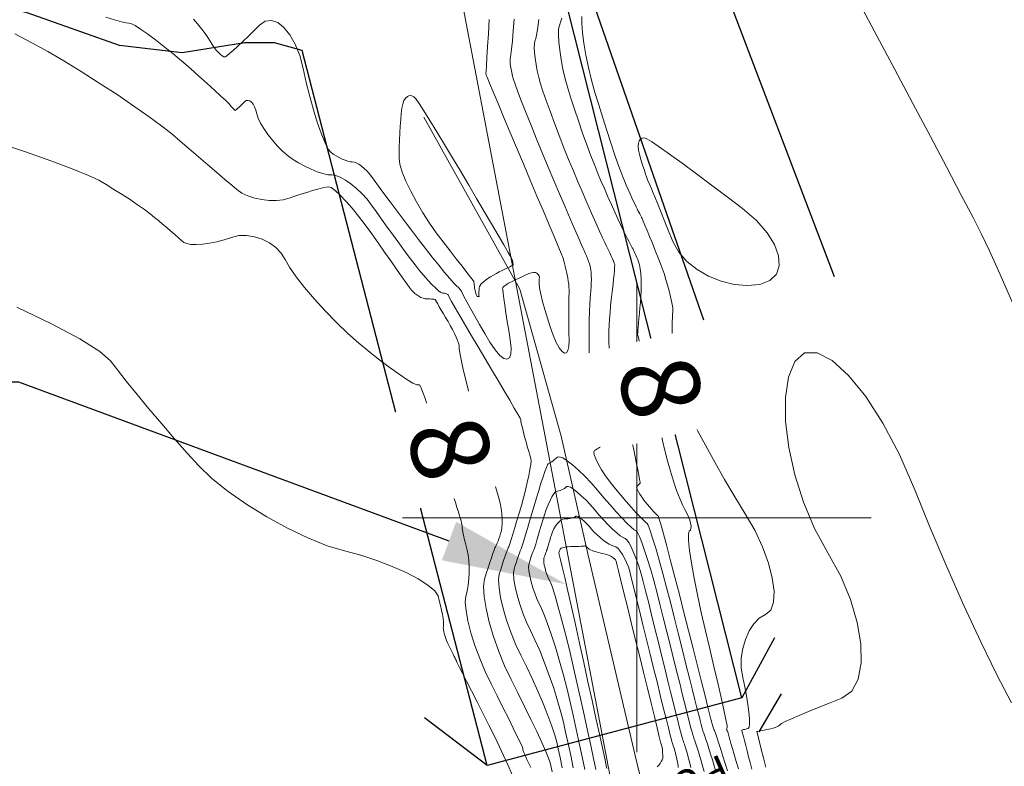
# Model space of a CAD drawing. Units: millimetres. Extents: x 605200 to 617090, y 2087246 to 2101250.
# Drawn here: x 610930 to 610962, y 2096142 to 2096166 of the extents above; entities that cross this region are included whole.
import ezdxf
from ezdxf import colors
from ezdxf.entities.mleader import LeaderData, LeaderLine
from ezdxf.enums import TextEntityAlignment as Align
from ezdxf.math import Vec2, Vec3

# ---------------------------------------------------------------- set-up
doc = ezdxf.new("R2010")
doc.units = ezdxf.units.MM
doc.set_wipeout_variables(frame=1)
doc.layers.add('COLONIAS', color=1, linetype='Continuous', lineweight=0)
for name, color, linetype in [('CVL_CURV_D', 8, 'Continuous'), ('CVL_CURV_G', 2, 'Continuous'), ('CVL_CURV_TX', 2, 'Continuous'), ('CVL_RETUTM', 8, 'Continuous'), ('ortofoto', 8, 'Continuous'), ('PUENTES', 3, 'Continuous'), ('RIOS', 4, 'Continuous')]:
    doc.layers.add(name, color=color, linetype=linetype)
doc.styles.add('MONOTXT4', font='MONOTXT4.shx')
doc.styles.get("Standard").update_dxf_attribs({"font": 'arial.ttf'})
picture_1 = doc.add_image_def('image1.bil', size_in_pixel=(5945, 7002))

msp = doc.modelspace()

# ---------------------------------------------------------------- linework, layer by layer
at = {"lineweight": 25}
for points, elevation in [([(610952.144, 2096156.323), (610948.493, 2096166.819), (610947.257, 2096177.603), (610946.898, 2096184.451), (610946.605, 2096187.552)], 8.981), ([(610956.324, 2096157.717), (610952.359, 2096168.125), (610950.072, 2096178.775), (610948.652, 2096184.916)], 8.994), ([(610953.908, 2096143.151), (610954.628, 2096144.373)], 9.071), ([(610953.908, 2096143.151), (610954.628, 2096144.373)], 9.071)]:
    msp.add_lwpolyline(points, dxfattribs=dict(at, elevation=elevation))
at = {"color": 1, "lineweight": 0, "elevation": 5.745}
msp.add_lwpolyline([(610957.281, 2096112.163), (610956.125, 2096119.404), (610954.805, 2096122.328), (610953.296, 2096128.166), (610951.145, 2096137.379), (610949.947, 2096142.391), (610948.423, 2096148.853), (610947.579, 2096152.616), (610946.254, 2096157.316), (610943.174, 2096162.826)], dxfattribs=at)
at = {"layer": 'COLONIAS', "color": 1}
msp.add_polyline3d([(610915.267, 2096347.092, 0), (610894.371, 2096245.981, 0), (610915.941, 2096185.988, 0), (610942.23, 2096177.899, 0), (610949.308, 2096140.825, 0), (610955.038, 2096115.548, 0), (610963.464, 2096101.055, 0), (610986.719, 2096082.35, 0), (611007.447, 2096041.4, 0), (611045.869, 2095942.311, 0), (611065.923, 2095893.441, 0), (611051.093, 2095884.678, 0), (610976.439, 2095894.283, 0), (610963.464, 2095894.62, 0), (610944.084, 2095898.159, 0), (610913.751, 2095909.956, 0), (610881.732, 2095925.628, 0), (610868.251, 2095932.031, 0), (610851.23, 2095920.572, 0), (610846.006, 2095922.594, 0), (610804.551, 2095936.581, 0)], dxfattribs=at)
at = {"layer": 'CVL_CURV_D', "linetype": 'Continuous', "lineweight": 0}
for points, elevation in [([(610962.034, 2096156.857), (610961.628, 2096157.787), (610961.286, 2096158.544), (610961.027, 2096159.081), (610960.755, 2096159.606), (610960.377, 2096160.33), (610959.915, 2096161.209), (610959.391, 2096162.201), (610958.829, 2096163.262), (610958.252, 2096164.349), (610957.681, 2096165.42), (610957.141, 2096166.431)], 8.5), ([(610933.005, 2096166.019), (610933.279, 2096165.934), (610933.499, 2096165.872), (610933.655, 2096165.838), (610933.734, 2096165.835), (610933.804, 2096165.82), (610933.934, 2096165.752), (610934.115, 2096165.638), (610934.335, 2096165.484), (610934.587, 2096165.299), (610934.859, 2096165.088), (610935.142, 2096164.86), (610935.425, 2096164.621), (610935.707, 2096164.376), (610935.982, 2096164.133), (610936.244, 2096163.9), (610936.481, 2096163.685), (610936.685, 2096163.496), (610936.847, 2096163.343), (610936.957, 2096163.233), (610937.006, 2096163.176), (610937.138, 2096163.037), (610937.153, 2096163.046), (610937.178, 2096163.066), (610937.212, 2096163.094), (610937.252, 2096163.131), (610937.297, 2096163.173), (610937.345, 2096163.219), (610937.395, 2096163.268), (610937.444, 2096163.318), (610937.495, 2096163.353), (610937.549, 2096163.36), (610937.606, 2096163.341), (610937.661, 2096163.297), (610937.714, 2096163.233), (610937.762, 2096163.149), (610937.802, 2096163.048), (610937.832, 2096162.932), (610937.875, 2096162.795), (610937.953, 2096162.635), (610938.058, 2096162.458), (610938.186, 2096162.272), (610938.331, 2096162.087), (610938.487, 2096161.908), (610938.647, 2096161.744), (610938.808, 2096161.604), (610938.979, 2096161.479), (610939.168, 2096161.359), (610939.367, 2096161.249), (610939.569, 2096161.153), (610939.764, 2096161.073), (610939.945, 2096161.014), (610940.103, 2096160.979), (610940.229, 2096160.972), (610940.353, 2096160.958), (610940.501, 2096160.902), (610940.668, 2096160.81), (610940.845, 2096160.688), (610941.024, 2096160.542), (610941.199, 2096160.376), (610941.362, 2096160.196), (610941.506, 2096160.009), (610941.652, 2096159.801), (610941.822, 2096159.561), (610942.009, 2096159.302), (610942.203, 2096159.033), (610942.397, 2096158.767), (610942.583, 2096158.514), (610942.752, 2096158.287), (610942.897, 2096158.095), (610943.03, 2096157.926), (610943.167, 2096157.762), (610943.303, 2096157.609), (610943.431, 2096157.472), (610943.548, 2096157.357), (610943.648, 2096157.268), (610943.726, 2096157.211), (610943.776, 2096157.191), (610943.811, 2096157.189), (610943.845, 2096157.185), (610943.877, 2096157.178), (610943.906, 2096157.169), (610943.93, 2096157.157), (610943.949, 2096157.145), (610943.961, 2096157.131), (610943.966, 2096157.117), (610943.992, 2096157.06), (610944.066, 2096156.923), (610944.181, 2096156.72), (610944.331, 2096156.46), (610944.507, 2096156.158), (610944.704, 2096155.823), (610944.914, 2096155.469), (610945.131, 2096155.106), (610945.348, 2096154.745), (610945.557, 2096154.393), (610945.752, 2096154.063), (610945.926, 2096153.766), (610946.073, 2096153.513), (610946.186, 2096153.317), (610946.257, 2096153.188), (610946.28, 2096153.139), (610946.281, 2096153.121), (610946.287, 2096153.083), (610946.298, 2096153.027), (610946.314, 2096152.957), (610946.333, 2096152.875), (610946.355, 2096152.786), (610946.378, 2096152.692), (610946.404, 2096152.596), (610946.431, 2096152.496), (610946.46, 2096152.392), (610946.489, 2096152.287), (610946.519, 2096152.184), (610946.546, 2096152.09), (610946.571, 2096152.006), (610946.592, 2096151.939), (610946.607, 2096151.891), (610946.611, 2096151.825), (610946.6, 2096151.708), (610946.574, 2096151.546), (610946.536, 2096151.35), (610946.488, 2096151.128), (610946.432, 2096150.889), (610946.369, 2096150.641), (610946.301, 2096150.394), (610946.23, 2096150.15), (610946.16, 2096149.911), (610946.092, 2096149.686), (610946.03, 2096149.482), (610945.975, 2096149.307), (610945.93, 2096149.17), (610945.898, 2096149.077), (610945.881, 2096149.038), (610945.867, 2096149.011), (610945.843, 2096148.952), (610945.812, 2096148.865), (610945.774, 2096148.757), (610945.731, 2096148.631), (610945.686, 2096148.493), (610945.639, 2096148.348), (610945.593, 2096148.201), (610945.569, 2096148.014), (610945.585, 2096147.757), (610945.636, 2096147.446), (610945.719, 2096147.095), (610945.829, 2096146.721), (610945.963, 2096146.338), (610946.116, 2096145.961), (610946.285, 2096145.606), (610946.463, 2096145.246), (610946.646, 2096144.858), (610946.824, 2096144.456), (610946.993, 2096144.058), (610947.144, 2096143.68), (610947.272, 2096143.338), (610947.37, 2096143.048), (610947.431, 2096142.826), (610947.478, 2096142.608), (610947.538, 2096142.326), (610947.608, 2096141.996)], 7), ([(610935.802, 2096165.958), (610935.936, 2096165.805), (610936.062, 2096165.651), (610936.175, 2096165.503), (610936.27, 2096165.368), (610936.34, 2096165.252), (610936.4, 2096165.15), (610936.466, 2096165.053), (610936.534, 2096164.965), (610936.602, 2096164.888), (610936.667, 2096164.825), (610936.726, 2096164.78), (610936.777, 2096164.755), (610936.816, 2096164.753), (610936.87, 2096164.785), (610936.96, 2096164.856), (610937.081, 2096164.96), (610937.226, 2096165.091), (610937.389, 2096165.243), (610937.562, 2096165.411), (610937.741, 2096165.587), (610937.917, 2096165.767), (610938.1, 2096165.893), (610938.298, 2096165.917), (610938.501, 2096165.847), (610938.701, 2096165.692), (610938.891, 2096165.458), (610939.063, 2096165.156), (610939.207, 2096164.792), (610939.316, 2096164.375), (610939.414, 2096163.929), (610939.525, 2096163.484), (610939.645, 2096163.055), (610939.769, 2096162.657), (610939.892, 2096162.307), (610940.007, 2096162.02), (610940.111, 2096161.812), (610940.198, 2096161.698), (610940.28, 2096161.637), (610940.372, 2096161.58), (610940.468, 2096161.527), (610940.566, 2096161.48), (610940.66, 2096161.441), (610940.748, 2096161.413), (610940.824, 2096161.396), (610940.885, 2096161.393), (610940.945, 2096161.386), (610941.017, 2096161.359), (610941.097, 2096161.314), (610941.183, 2096161.255), (610941.269, 2096161.184), (610941.354, 2096161.104), (610941.433, 2096161.017), (610941.502, 2096160.927), (610941.592, 2096160.802), (610941.727, 2096160.617), (610941.899, 2096160.383), (610942.1, 2096160.113), (610942.32, 2096159.819), (610942.551, 2096159.512), (610942.784, 2096159.205), (610943.009, 2096158.908), (610943.229, 2096158.622), (610943.447, 2096158.345), (610943.654, 2096158.087), (610943.844, 2096157.855), (610944.009, 2096157.659), (610944.141, 2096157.508), (610944.234, 2096157.411), (610944.279, 2096157.377), (610944.384, 2096157.253), (610944.405, 2096157.196), (610944.463, 2096157.078), (610944.553, 2096156.907), (610944.67, 2096156.695), (610944.808, 2096156.451), (610944.961, 2096156.183), (610945.126, 2096155.903), (610945.295, 2096155.618), (610945.458, 2096155.372), (610945.606, 2096155.2), (610945.734, 2096155.101), (610945.838, 2096155.076), (610945.915, 2096155.122), (610945.961, 2096155.241), (610945.972, 2096155.432), (610945.944, 2096155.693), (610945.896, 2096155.991), (610945.85, 2096156.282), (610945.808, 2096156.557), (610945.771, 2096156.806), (610945.74, 2096157.02), (610945.718, 2096157.189), (610945.704, 2096157.302), (610945.701, 2096157.352), (610945.709, 2096157.368), (610945.726, 2096157.388), (610945.75, 2096157.411), (610945.779, 2096157.436), (610945.814, 2096157.461), (610945.852, 2096157.487), (610945.891, 2096157.511), (610945.931, 2096157.532), (610945.98, 2096157.556), (610946.044, 2096157.587), (610946.12, 2096157.623), (610946.204, 2096157.662), (610946.292, 2096157.704), (610946.382, 2096157.745), (610946.468, 2096157.784), (610946.548, 2096157.82), (610946.621, 2096157.845), (610946.689, 2096157.854), (610946.749, 2096157.847), (610946.799, 2096157.826), (610946.839, 2096157.792), (610946.865, 2096157.746), (610946.875, 2096157.689), (610946.869, 2096157.622), (610946.866, 2096157.52), (610946.885, 2096157.363), (610946.924, 2096157.161), (610946.98, 2096156.925), (610947.05, 2096156.665), (610947.132, 2096156.391), (610947.223, 2096156.115), (610947.32, 2096155.846), (610947.419, 2096155.613), (610947.513, 2096155.439), (610947.601, 2096155.325), (610947.678, 2096155.272), (610947.742, 2096155.281), (610947.79, 2096155.352), (610947.819, 2096155.488), (610947.825, 2096155.688)], 6.5), ([(610947.825, 2096155.688), (610947.821, 2096155.924), (610947.818, 2096156.163), (610947.816, 2096156.396), (610947.816, 2096156.614), (610947.817, 2096156.809), (610947.82, 2096156.972), (610947.823, 2096157.093), (610947.829, 2096157.166), (610947.832, 2096157.22), (610947.83, 2096157.293), (610947.824, 2096157.379), (610947.815, 2096157.475), (610947.802, 2096157.576), (610947.786, 2096157.679), (610947.767, 2096157.778), (610947.747, 2096157.871), (610947.725, 2096157.96), (610947.702, 2096158.051), (610947.679, 2096158.139), (610947.656, 2096158.222), (610947.634, 2096158.297), (610947.615, 2096158.359), (610947.599, 2096158.406), (610947.588, 2096158.435), (610947.552, 2096158.515), (610947.469, 2096158.71), (610947.345, 2096159.002), (610947.188, 2096159.375), (610947.004, 2096159.81), (610946.8, 2096160.292), (610946.585, 2096160.803), (610946.365, 2096161.327), (610946.145, 2096161.849), (610945.932, 2096162.357), (610945.732, 2096162.834), (610945.553, 2096163.263), (610945.4, 2096163.628), (610945.282, 2096163.912), (610945.205, 2096164.098), (610945.175, 2096164.17), (610945.167, 2096164.232), (610945.172, 2096164.295), (610945.183, 2096164.468), (610945.199, 2096164.734), (610945.22, 2096165.08), (610945.245, 2096165.487), (610945.272, 2096165.942)], 6.5), ([(610952.534, 2096141.855), (610952.475, 2096142.064), (610952.416, 2096142.255), (610952.358, 2096142.441), (610952.302, 2096142.616), (610952.252, 2096142.773), (610952.208, 2096142.907), (610952.173, 2096143.012), (610952.149, 2096143.08), (610952.138, 2096143.107), (610952.129, 2096143.13), (610952.111, 2096143.187), (610952.087, 2096143.273), (610952.057, 2096143.383), (610952.023, 2096143.512), (610951.986, 2096143.655), (610951.947, 2096143.808), (610951.908, 2096143.964), (610951.856, 2096144.177), (610951.778, 2096144.486), (610951.681, 2096144.874), (610951.569, 2096145.321), (610951.447, 2096145.807), (610951.319, 2096146.312), (610951.192, 2096146.817), (610951.069, 2096147.302), (610950.948, 2096147.769), (610950.827, 2096148.222), (610950.709, 2096148.646), (610950.599, 2096149.027), (610950.501, 2096149.35), (610950.419, 2096149.599), (610950.359, 2096149.761), (610950.324, 2096149.82), (610950.283, 2096149.848), (610950.206, 2096149.921), (610950.098, 2096150.031), (610949.965, 2096150.174), (610949.814, 2096150.341), (610949.65, 2096150.528), (610949.48, 2096150.727), (610949.309, 2096150.931), (610949.145, 2096151.138), (610948.997, 2096151.344), (610948.868, 2096151.541), (610948.761, 2096151.723), (610948.681, 2096151.883), (610948.631, 2096152.012), (610948.617, 2096152.105), (610948.64, 2096152.154), (610948.684, 2096152.178), (610948.727, 2096152.203), (610948.767, 2096152.226), (610948.803, 2096152.248), (610948.834, 2096152.267), (610948.858, 2096152.283), (610948.874, 2096152.294), (610948.88, 2096152.301), (610948.878, 2096152.315), (610948.873, 2096152.348), (610948.863, 2096152.399), (610948.851, 2096152.463), (610948.836, 2096152.538), (610948.819, 2096152.621), (610948.801, 2096152.709), (610948.782, 2096152.799), (610948.762, 2096152.895), (610948.739, 2096152.998), (610948.715, 2096153.105), (610948.691, 2096153.211), (610948.667, 2096153.312), (610948.646, 2096153.403), (610948.627, 2096153.481), (610948.612, 2096153.54), (610948.599, 2096153.589), (610948.585, 2096153.637), (610948.571, 2096153.682), (610948.558, 2096153.723), (610948.546, 2096153.759), (610948.536, 2096153.787), (610948.528, 2096153.806), (610948.523, 2096153.814), (610948.518, 2096153.848), (610948.512, 2096153.938), (610948.506, 2096154.077), (610948.499, 2096154.257), (610948.491, 2096154.468), (610948.484, 2096154.704), (610948.477, 2096154.955), (610948.471, 2096155.214), (610948.467, 2096155.485), (610948.466, 2096155.771), (610948.468, 2096156.06), (610948.473, 2096156.341), (610948.479, 2096156.603), (610948.488, 2096156.834), (610948.499, 2096157.023), (610948.512, 2096157.158), (610948.524, 2096157.269), (610948.532, 2096157.387), (610948.538, 2096157.509), (610948.54, 2096157.63), (610948.539, 2096157.744), (610948.535, 2096157.846), (610948.527, 2096157.933), (610948.516, 2096157.998), (610948.5, 2096158.058), (610948.477, 2096158.13), (610948.449, 2096158.212), (610948.417, 2096158.298), (610948.382, 2096158.386), (610948.347, 2096158.472), (610948.312, 2096158.552), (610948.279, 2096158.623), (610948.226, 2096158.737), (610948.135, 2096158.943), (610948.012, 2096159.224), (610947.865, 2096159.564), (610947.7, 2096159.95), (610947.523, 2096160.365), (610947.34, 2096160.795), (610947.16, 2096161.224), (610946.979, 2096161.657), (610946.797, 2096162.1), (610946.62, 2096162.535), (610946.456, 2096162.947), (610946.309, 2096163.319), (610946.188, 2096163.634), (610946.097, 2096163.877), (610946.045, 2096164.03), (610946.016, 2096164.136), (610945.991, 2096164.246), (610945.97, 2096164.355), (610945.954, 2096164.459), (610945.943, 2096164.553), (610945.939, 2096164.635), (610945.941, 2096164.699), (610945.95, 2096164.741), (610945.967, 2096164.824), (610945.988, 2096165.002), (610946.013, 2096165.26), (610946.042, 2096165.584), (610946.071, 2096165.958)], 7), ([(610946.855, 2096165.944), (610946.823, 2096165.7), (610946.791, 2096165.497), (610946.761, 2096165.343), (610946.734, 2096165.251), (610946.716, 2096165.17), (610946.711, 2096165.047), (610946.72, 2096164.891), (610946.74, 2096164.71), (610946.77, 2096164.511), (610946.81, 2096164.303), (610946.859, 2096164.094), (610946.915, 2096163.891), (610946.99, 2096163.656), (610947.093, 2096163.357), (610947.218, 2096163.01), (610947.358, 2096162.631), (610947.508, 2096162.236), (610947.662, 2096161.842), (610947.812, 2096161.465), (610947.954, 2096161.121), (610948.096, 2096160.787), (610948.245, 2096160.439), (610948.396, 2096160.09), (610948.543, 2096159.754), (610948.679, 2096159.445), (610948.8, 2096159.175), (610948.899, 2096158.959), (610948.97, 2096158.81), (610949.025, 2096158.698), (610949.079, 2096158.585), (610949.131, 2096158.476), (610949.178, 2096158.374), (610949.219, 2096158.284), (610949.251, 2096158.21), (610949.274, 2096158.155), (610949.285, 2096158.124), (610949.287, 2096158.087), (610949.284, 2096158.014), (610949.276, 2096157.911), (610949.265, 2096157.785), (610949.251, 2096157.639), (610949.235, 2096157.482), (610949.216, 2096157.317), (610949.196, 2096157.151), (610949.175, 2096156.974), (610949.155, 2096156.779), (610949.138, 2096156.573), (610949.122, 2096156.367), (610949.11, 2096156.167), (610949.101, 2096155.983), (610949.096, 2096155.823), (610949.096, 2096155.696), (610949.1, 2096155.588), (610949.105, 2096155.481), (610949.113, 2096155.38), (610949.122, 2096155.288), (610949.132, 2096155.209), (610949.142, 2096155.146), (610949.153, 2096155.103), (610949.164, 2096155.083), (610949.178, 2096155.061), (610949.199, 2096155.011), (610949.226, 2096154.937), (610949.257, 2096154.844), (610949.292, 2096154.736), (610949.327, 2096154.617), (610949.363, 2096154.491), (610949.398, 2096154.363), (610949.438, 2096154.207), (610949.487, 2096154.004), (610949.544, 2096153.764), (610949.605, 2096153.498), (610949.669, 2096153.22), (610949.732, 2096152.939), (610949.792, 2096152.667), (610949.846, 2096152.416), (610949.896, 2096152.179), (610949.943, 2096151.947), (610949.988, 2096151.729), (610950.027, 2096151.532), (610950.059, 2096151.363), (610950.084, 2096151.23), (610950.099, 2096151.142), (610950.103, 2096151.105), (610949.996, 2096151.006), (610949.986, 2096150.986), (610949.992, 2096150.948), (610950.012, 2096150.896), (610950.045, 2096150.831), (610950.088, 2096150.758), (610950.14, 2096150.678), (610950.201, 2096150.594), (610950.267, 2096150.511), (610950.336, 2096150.428), (610950.405, 2096150.348), (610950.471, 2096150.272), (610950.532, 2096150.204), (610950.586, 2096150.147), (610950.63, 2096150.102), (610950.661, 2096150.072), (610950.678, 2096150.061), (610950.704, 2096149.991), (610950.761, 2096149.794), (610950.846, 2096149.489), (610950.952, 2096149.094), (610951.076, 2096148.627), (610951.213, 2096148.106), (610951.357, 2096147.549), (610951.503, 2096146.974), (610951.651, 2096146.392), (610951.797, 2096145.814), (610951.937, 2096145.26), (610952.066, 2096144.751), (610952.178, 2096144.306), (610952.269, 2096143.946), (610952.333, 2096143.689), (610952.366, 2096143.557), (610952.382, 2096143.494), (610952.399, 2096143.432), (610952.416, 2096143.372), (610952.432, 2096143.318), (610952.447, 2096143.271), (610952.46, 2096143.234), (610952.471, 2096143.208), (610952.478, 2096143.196), (610952.493, 2096143.162), (610952.523, 2096143.078), (610952.566, 2096142.949), (610952.62, 2096142.783), (610952.682, 2096142.588), (610952.751, 2096142.372), (610952.822, 2096142.142), (610952.895, 2096141.905)], 7.5), ([(610948.233, 2096166.038), (610948.232, 2096165.815), (610948.255, 2096165.525), (610948.3, 2096165.185), (610948.365, 2096164.808), (610948.447, 2096164.41), (610948.544, 2096164.007), (610948.655, 2096163.612), (610948.776, 2096163.214), (610948.905, 2096162.803), (610949.036, 2096162.392), (610949.164, 2096161.999), (610949.284, 2096161.639), (610949.391, 2096161.328), (610949.479, 2096161.081), (610949.544, 2096160.915), (610949.598, 2096160.788), (610949.656, 2096160.651), (610949.718, 2096160.511), (610949.779, 2096160.373), (610949.837, 2096160.242), (610949.891, 2096160.125), (610949.937, 2096160.026), (610949.972, 2096159.952), (610950.002, 2096159.892), (610950.032, 2096159.833), (610950.061, 2096159.777), (610950.087, 2096159.725), (610950.11, 2096159.681), (610950.129, 2096159.645), (610950.143, 2096159.62), (610950.15, 2096159.609), (610950.165, 2096159.576), (610950.201, 2096159.491), (610950.255, 2096159.362), (610950.324, 2096159.196), (610950.404, 2096159.001), (610950.493, 2096158.785), (610950.586, 2096158.555), (610950.682, 2096158.318), (610950.777, 2096158.072), (610950.867, 2096157.815), (610950.948, 2096157.556), (610951.02, 2096157.307), (610951.078, 2096157.077), (610951.121, 2096156.876), (610951.145, 2096156.715), (610951.148, 2096156.602), (610951.139, 2096156.508), (610951.133, 2096156.4), (610951.128, 2096156.281), (610951.124, 2096156.158), (610951.123, 2096156.036), (610951.123, 2096155.919), (610951.125, 2096155.812), (610951.13, 2096155.722), (610951.138, 2096155.633), (610951.15, 2096155.529), (610951.165, 2096155.417), (610951.183, 2096155.3), (610951.203, 2096155.183), (610951.224, 2096155.072), (610951.246, 2096154.971), (610951.266, 2096154.886), (610951.29, 2096154.793), (610951.319, 2096154.67), (610951.354, 2096154.526), (610951.391, 2096154.365), (610951.429, 2096154.197), (610951.467, 2096154.026), (610951.504, 2096153.861), (610951.537, 2096153.708), (610951.607, 2096153.501), (610951.749, 2096153.184), (610951.95, 2096152.777), (610952.201, 2096152.302), (610952.49, 2096151.779), (610952.804, 2096151.229), (610953.134, 2096150.674), (610953.467, 2096150.133), (610953.771, 2096149.601), (610954.019, 2096149.067), (610954.208, 2096148.551), (610954.332, 2096148.072), (610954.389, 2096147.649), (610954.374, 2096147.3), (610954.285, 2096147.045), (610954.116, 2096146.902), (610953.916, 2096146.786), (610953.739, 2096146.608), (610953.589, 2096146.379), (610953.469, 2096146.112), (610953.385, 2096145.817), (610953.34, 2096145.507), (610953.339, 2096145.193), (610953.386, 2096144.887), (610953.453, 2096144.591), (610953.509, 2096144.301), (610953.553, 2096144.029), (610953.584, 2096143.783), (610953.6, 2096143.574), (610953.601, 2096143.41), (610953.587, 2096143.301), (610953.555, 2096143.257), (610953.515, 2096143.249), (610953.476, 2096143.24), (610953.441, 2096143.231), (610953.41, 2096143.222), (610953.385, 2096143.215), (610953.366, 2096143.208), (610953.354, 2096143.203), (610953.352, 2096143.2), (610953.361, 2096143.174), (610953.38, 2096143.107), (610953.407, 2096143.005), (610953.441, 2096142.872), (610953.482, 2096142.716), (610953.526, 2096142.543), (610953.572, 2096142.357), (610953.62, 2096142.167), (610953.671, 2096141.962)], 8.5), ([(610947.282, 2096141.868), (610947.24, 2096142.07), (610947.214, 2096142.19), (610947.172, 2096142.313), (610947.083, 2096142.526), (610946.955, 2096142.813), (610946.794, 2096143.159), (610946.608, 2096143.548), (610946.405, 2096143.965), (610946.191, 2096144.395), (610945.973, 2096144.822), (610945.764, 2096145.261), (610945.575, 2096145.728), (610945.409, 2096146.202), (610945.272, 2096146.666), (610945.17, 2096147.099), (610945.107, 2096147.485), (610945.087, 2096147.802), (610945.117, 2096148.034), (610945.174, 2096148.217), (610945.232, 2096148.396), (610945.288, 2096148.567), (610945.341, 2096148.722), (610945.388, 2096148.856), (610945.427, 2096148.963), (610945.456, 2096149.037), (610945.474, 2096149.071), (610945.487, 2096149.093), (610945.506, 2096149.134), (610945.528, 2096149.189), (610945.554, 2096149.257), (610945.58, 2096149.333), (610945.608, 2096149.416), (610945.635, 2096149.502), (610945.66, 2096149.587), (610945.679, 2096149.688), (610945.686, 2096149.816), (610945.683, 2096149.965), (610945.671, 2096150.128), (610945.649, 2096150.297), (610945.619, 2096150.466), (610945.582, 2096150.627), (610945.538, 2096150.775), (610945.48, 2096150.955), (610945.401, 2096151.21), (610945.308, 2096151.525), (610945.204, 2096151.883), (610945.093, 2096152.269), (610944.981, 2096152.667), (610944.872, 2096153.061), (610944.769, 2096153.437), (610944.674, 2096153.799), (610944.584, 2096154.155), (610944.502, 2096154.493), (610944.43, 2096154.801), (610944.372, 2096155.066), (610944.329, 2096155.277), (610944.306, 2096155.421), (610944.304, 2096155.488), (610944.305, 2096155.526), (610944.288, 2096155.591), (610944.257, 2096155.678), (610944.214, 2096155.782), (610944.159, 2096155.9), (610944.096, 2096156.026), (610944.026, 2096156.155), (610943.952, 2096156.283), (610943.877, 2096156.409), (610943.804, 2096156.532), (610943.735, 2096156.648), (610943.674, 2096156.753), (610943.622, 2096156.843), (610943.582, 2096156.914), (610943.557, 2096156.961), (610943.547, 2096156.981), (610943.541, 2096156.986), (610943.524, 2096156.991), (610943.497, 2096156.995), (610943.461, 2096156.998), (610943.42, 2096157.001), (610943.374, 2096157.003), (610943.324, 2096157.004), (610943.273, 2096157.004), (610943.218, 2096157.01), (610943.154, 2096157.027), (610943.087, 2096157.054), (610943.018, 2096157.09), (610942.951, 2096157.132), (610942.888, 2096157.179), (610942.832, 2096157.229), (610942.785, 2096157.282), (610942.721, 2096157.369), (610942.615, 2096157.517), (610942.474, 2096157.715), (610942.306, 2096157.953), (610942.118, 2096158.22), (610941.918, 2096158.506), (610941.712, 2096158.8), (610941.509, 2096159.092), (610941.304, 2096159.376), (610941.092, 2096159.651), (610940.882, 2096159.907), (610940.68, 2096160.135), (610940.496, 2096160.327), (610940.338, 2096160.473), (610940.213, 2096160.566), (610940.13, 2096160.596), (610940.049, 2096160.583), (610939.932, 2096160.557), (610939.785, 2096160.519), (610939.617, 2096160.471), (610939.434, 2096160.415), (610939.244, 2096160.354), (610939.053, 2096160.29), (610938.871, 2096160.226), (610938.679, 2096160.175), (610938.462, 2096160.152), (610938.231, 2096160.155), (610937.995, 2096160.183), (610937.764, 2096160.233), (610937.547, 2096160.304), (610937.355, 2096160.395), (610937.197, 2096160.504), (610937.03, 2096160.646), (610936.812, 2096160.832), (610936.554, 2096161.051), (610936.27, 2096161.294), (610935.97, 2096161.549), (610935.669, 2096161.806), (610935.377, 2096162.054), (610935.108, 2096162.284), (610934.796, 2096162.533), (610934.385, 2096162.836), (610933.898, 2096163.178), (610933.359, 2096163.543), (610932.79, 2096163.915), (610932.214, 2096164.279), (610931.656, 2096164.62), (610931.139, 2096164.922), (610930.627, 2096165.205), (610930.088, 2096165.492)], 7.5), ([(610953.932, 2096157.472), (610954.257, 2096157.595), (610954.463, 2096157.799), (610954.553, 2096158.068), (610954.531, 2096158.388), (610954.399, 2096158.745), (610954.162, 2096159.125), (610953.821, 2096159.513), (610953.381, 2096159.896), (610952.885, 2096160.275), (610952.385, 2096160.651), (610951.9, 2096161.012), (610951.446, 2096161.345), (610951.044, 2096161.636), (610950.709, 2096161.872), (610950.461, 2096162.041), (610950.317, 2096162.13), (610950.237, 2096162.157), (610950.168, 2096162.153), (610950.112, 2096162.121), (610950.07, 2096162.063), (610950.044, 2096161.984), (610950.036, 2096161.885), (610950.046, 2096161.769), (610950.076, 2096161.64), (610950.118, 2096161.503), (610950.16, 2096161.365), (610950.201, 2096161.233), (610950.24, 2096161.11), (610950.274, 2096161.002), (610950.303, 2096160.913), (610950.325, 2096160.848), (610950.338, 2096160.812), (610950.408, 2096160.654), (610950.438, 2096160.598), (610950.454, 2096160.557), (610950.501, 2096160.444), (610950.572, 2096160.269), (610950.664, 2096160.041), (610950.773, 2096159.773), (610950.895, 2096159.473), (610951.025, 2096159.152), (610951.158, 2096158.821), (610951.338, 2096158.5), (610951.599, 2096158.207), (610951.923, 2096157.949), (610952.294, 2096157.735), (610952.697, 2096157.572), (610953.115, 2096157.469), (610953.532, 2096157.433), (610953.932, 2096157.472)], 9), ([(610946.059, 2096141.659), (610945.869, 2096142.094), (610945.667, 2096142.535), (610945.462, 2096142.966), (610945.262, 2096143.368), (610945.068, 2096143.747), (610944.88, 2096144.115), (610944.704, 2096144.46), (610944.547, 2096144.77), (610944.415, 2096145.032), (610944.313, 2096145.234), (610944.248, 2096145.365), (610944.225, 2096145.413), (610944.221, 2096145.426), (610944.207, 2096145.458), (610944.184, 2096145.505), (610944.154, 2096145.567), (610944.118, 2096145.639), (610944.078, 2096145.718), (610944.035, 2096145.803), (610943.991, 2096145.89), (610943.947, 2096145.981), (610943.908, 2096146.077), (610943.872, 2096146.173), (610943.843, 2096146.266), (610943.821, 2096146.353), (610943.807, 2096146.43), (610943.802, 2096146.492), (610943.807, 2096146.536), (610943.812, 2096146.587), (610943.807, 2096146.67), (610943.794, 2096146.778), (610943.773, 2096146.906), (610943.745, 2096147.048), (610943.712, 2096147.199), (610943.674, 2096147.353), (610943.632, 2096147.504), (610943.528, 2096147.665), (610943.311, 2096147.848), (610943, 2096148.045), (610942.612, 2096148.247), (610942.165, 2096148.446), (610941.676, 2096148.634), (610941.163, 2096148.801), (610940.643, 2096148.94), (610940.086, 2096149.107), (610939.466, 2096149.356), (610938.812, 2096149.67), (610938.151, 2096150.033), (610937.51, 2096150.429), (610936.916, 2096150.843), (610936.397, 2096151.258), (610935.979, 2096151.659), (610935.603, 2096152.074), (610935.201, 2096152.531), (610934.788, 2096153.008), (610934.382, 2096153.488), (610933.999, 2096153.949), (610933.656, 2096154.372), (610933.369, 2096154.738), (610933.154, 2096155.026), (610932.813, 2096155.327), (610932.166, 2096155.729), (610931.263, 2096156.207), (610930.155, 2096156.74)], 8.5), ([(610954.122, 2096142.017), (610954.047, 2096142.321), (610953.979, 2096142.594), (610953.922, 2096142.824), (610953.878, 2096143.002), (610953.849, 2096143.116), (610953.839, 2096143.157), (610953.847, 2096143.159), (610953.871, 2096143.164), (610953.908, 2096143.172), (610953.957, 2096143.183), (610954.014, 2096143.195), (610954.078, 2096143.208), (610954.147, 2096143.222), (610954.218, 2096143.237), (610954.289, 2096143.253), (610954.357, 2096143.272), (610954.419, 2096143.292), (610954.475, 2096143.314), (610954.521, 2096143.335), (610954.555, 2096143.355), (610954.576, 2096143.373), (610954.582, 2096143.388), (610954.623, 2096143.419), (610954.747, 2096143.48), (610954.941, 2096143.568), (610955.193, 2096143.677), (610955.493, 2096143.803), (610955.829, 2096143.939), (610956.188, 2096144.082), (610956.56, 2096144.227), (610956.878, 2096144.457), (610957.083, 2096144.842), (610957.179, 2096145.355), (610957.168, 2096145.968), (610957.052, 2096146.654), (610956.836, 2096147.386), (610956.52, 2096148.137), (610956.108, 2096148.879), (610955.683, 2096149.654), (610955.329, 2096150.498), (610955.052, 2096151.375), (610954.859, 2096152.25), (610954.757, 2096153.085), (610954.75, 2096153.847), (610954.846, 2096154.498), (610955.05, 2096155.003), (610955.365, 2096155.278), (610955.772, 2096155.279), (610956.249, 2096155.032), (610956.773, 2096154.559), (610957.323, 2096153.885), (610957.874, 2096153.033), (610958.406, 2096152.029), (610958.895, 2096150.896), (610959.383, 2096149.677), (610959.912, 2096148.429), (610960.459, 2096147.199), (610961.003, 2096146.033), (610961.521, 2096144.979), (610961.99, 2096144.083)], 9), ([(610947.963, 2096141.995), (610947.878, 2096142.395), (610947.794, 2096142.783), (610947.716, 2096143.145), (610947.647, 2096143.463), (610947.568, 2096143.782), (610947.461, 2096144.149), (610947.334, 2096144.547), (610947.191, 2096144.958), (610947.04, 2096145.365), (610946.886, 2096145.75), (610946.736, 2096146.098), (610946.596, 2096146.39), (610946.468, 2096146.661), (610946.351, 2096146.948), (610946.249, 2096147.24), (610946.165, 2096147.525), (610946.102, 2096147.792), (610946.063, 2096148.029), (610946.051, 2096148.225), (610946.069, 2096148.368), (610946.104, 2096148.48), (610946.14, 2096148.591), (610946.174, 2096148.696), (610946.207, 2096148.791), (610946.236, 2096148.874), (610946.26, 2096148.94), (610946.278, 2096148.985), (610946.289, 2096149.006), (610946.304, 2096149.044), (610946.335, 2096149.136), (610946.378, 2096149.275), (610946.433, 2096149.453), (610946.496, 2096149.661), (610946.564, 2096149.891), (610946.636, 2096150.136), (610946.708, 2096150.387), (610946.781, 2096150.637), (610946.855, 2096150.88), (610946.926, 2096151.106), (610946.993, 2096151.309), (610947.052, 2096151.481), (610947.102, 2096151.613), (610947.138, 2096151.699), (610947.159, 2096151.729), (610947.177, 2096151.734), (610947.204, 2096151.747), (610947.237, 2096151.769), (610947.277, 2096151.797), (610947.32, 2096151.829), (610947.365, 2096151.866), (610947.41, 2096151.905), (610947.454, 2096151.945), (610947.52, 2096151.957), (610947.628, 2096151.915), (610947.77, 2096151.826), (610947.94, 2096151.695), (610948.129, 2096151.529), (610948.33, 2096151.335), (610948.535, 2096151.118), (610948.737, 2096150.884), (610948.938, 2096150.645), (610949.14, 2096150.413), (610949.336, 2096150.194), (610949.518, 2096149.997), (610949.68, 2096149.83), (610949.815, 2096149.699), (610949.914, 2096149.613), (610949.971, 2096149.58), (610950.015, 2096149.531), (610950.078, 2096149.405), (610950.156, 2096149.21), (610950.245, 2096148.96), (610950.341, 2096148.666), (610950.441, 2096148.339), (610950.54, 2096147.99), (610950.635, 2096147.63), (610950.733, 2096147.242), (610950.842, 2096146.81), (610950.957, 2096146.353), (610951.072, 2096145.891), (610951.184, 2096145.443), (610951.288, 2096145.027), (610951.378, 2096144.664), (610951.45, 2096144.371), (610951.512, 2096144.121), (610951.572, 2096143.879), (610951.63, 2096143.652), (610951.682, 2096143.447), (610951.726, 2096143.274), (610951.762, 2096143.139), (610951.786, 2096143.051), (610951.797, 2096143.019), (610951.806, 2096142.998), (610951.824, 2096142.946), (610951.851, 2096142.866), (610951.884, 2096142.764), (610951.923, 2096142.644), (610951.965, 2096142.51), (610952.009, 2096142.368), (610952.054, 2096142.222), (610952.1, 2096142.063), (610952.146, 2096141.883)], 6.5), ([(610951.321, 2096142.009), (610951.316, 2096142.059), (610951.307, 2096142.12), (610951.295, 2096142.189), (610951.281, 2096142.262), (610951.265, 2096142.337), (610951.248, 2096142.41), (610951.23, 2096142.479), (610951.213, 2096142.539), (610951.196, 2096142.595), (610951.179, 2096142.648), (610951.163, 2096142.699), (610951.148, 2096142.745), (610951.136, 2096142.783), (610951.126, 2096142.814), (610951.119, 2096142.834), (610951.115, 2096142.841), (610951.101, 2096142.895), (610951.063, 2096143.044), (610951.006, 2096143.276), (610950.931, 2096143.576), (610950.843, 2096143.931), (610950.746, 2096144.326), (610950.642, 2096144.749), (610950.534, 2096145.185), (610950.423, 2096145.638), (610950.307, 2096146.109), (610950.191, 2096146.579), (610950.079, 2096147.031), (610949.977, 2096147.446), (610949.887, 2096147.805), (610949.816, 2096148.092), (610949.767, 2096148.287), (610949.724, 2096148.43), (610949.669, 2096148.571), (610949.606, 2096148.705), (610949.537, 2096148.827), (610949.465, 2096148.932), (610949.394, 2096149.015), (610949.326, 2096149.072), (610949.263, 2096149.098), (610949.196, 2096149.118), (610949.115, 2096149.158), (610949.022, 2096149.214), (610948.923, 2096149.285), (610948.821, 2096149.366), (610948.721, 2096149.454), (610948.628, 2096149.546), (610948.545, 2096149.64), (610948.466, 2096149.73), (610948.387, 2096149.814), (610948.309, 2096149.889), (610948.236, 2096149.954), (610948.17, 2096150.004), (610948.115, 2096150.039), (610948.073, 2096150.055), (610948.048, 2096150.051), (610948.025, 2096150.035), (610947.992, 2096150.02), (610947.949, 2096150.005), (610947.901, 2096149.993), (610947.847, 2096149.982), (610947.792, 2096149.973), (610947.736, 2096149.968), (610947.683, 2096149.965), (610947.628, 2096149.954), (610947.568, 2096149.922), (610947.507, 2096149.872), (610947.447, 2096149.807), (610947.39, 2096149.731), (610947.338, 2096149.645), (610947.294, 2096149.554), (610947.261, 2096149.46), (610947.234, 2096149.366), (610947.207, 2096149.274), (610947.181, 2096149.187), (610947.158, 2096149.109), (610947.137, 2096149.042), (610947.121, 2096148.99), (610947.109, 2096148.955), (610947.103, 2096148.941), (610947.099, 2096148.933), (610947.093, 2096148.916), (610947.084, 2096148.891), (610947.073, 2096148.86), (610947.061, 2096148.824), (610947.048, 2096148.785), (610947.034, 2096148.743), (610947.021, 2096148.701), (610947.014, 2096148.648), (610947.019, 2096148.574), (610947.033, 2096148.485), (610947.057, 2096148.385), (610947.088, 2096148.277), (610947.127, 2096148.168), (610947.171, 2096148.06), (610947.219, 2096147.958), (610947.282, 2096147.801), (610947.368, 2096147.535), (610947.472, 2096147.181), (610947.588, 2096146.756), (610947.712, 2096146.281), (610947.839, 2096145.773), (610947.963, 2096145.251), (610948.08, 2096144.735), (610948.193, 2096144.219), (610948.306, 2096143.699), (610948.417, 2096143.192), (610948.52, 2096142.719), (610948.611, 2096142.297), (610948.687, 2096141.945)], 5.5), ([(610950.644, 2096142.033), (610950.695, 2096142.087), (610950.741, 2096142.144), (610950.779, 2096142.201), (610950.807, 2096142.256), (610950.825, 2096142.306), (610950.829, 2096142.349), (610950.826, 2096142.389), (610950.824, 2096142.43), (610950.821, 2096142.469), (610950.818, 2096142.506), (610950.816, 2096142.539), (610950.814, 2096142.567), (610950.813, 2096142.588), (610950.812, 2096142.601), (610950.792, 2096142.698), (610950.774, 2096142.753), (610950.758, 2096142.817), (610950.714, 2096142.997), (610950.645, 2096143.277), (610950.556, 2096143.64), (610950.45, 2096144.07), (610950.332, 2096144.55), (610950.206, 2096145.062), (610950.076, 2096145.592), (610949.945, 2096146.125), (610949.817, 2096146.65), (610949.694, 2096147.147), (610949.583, 2096147.601), (610949.487, 2096147.992), (610949.41, 2096148.303), (610949.357, 2096148.517), (610949.333, 2096148.615), (610949.316, 2096148.651), (610949.283, 2096148.688), (610949.238, 2096148.725), (610949.183, 2096148.76), (610949.12, 2096148.792), (610949.052, 2096148.82), (610948.981, 2096148.842), (610948.91, 2096148.857), (610948.838, 2096148.87), (610948.764, 2096148.887), (610948.692, 2096148.907), (610948.625, 2096148.928), (610948.564, 2096148.951), (610948.512, 2096148.974), (610948.473, 2096148.997), (610948.448, 2096149.017), (610948.345, 2096149.103), (610948.333, 2096149.1), (610948.305, 2096149.097), (610948.264, 2096149.093), (610948.213, 2096149.091), (610948.152, 2096149.088), (610948.086, 2096149.086), (610948.016, 2096149.085), (610947.944, 2096149.084), (610947.872, 2096149.082), (610947.802, 2096149.076), (610947.735, 2096149.067), (610947.674, 2096149.056), (610947.621, 2096149.043), (610947.579, 2096149.028), (610947.551, 2096149.013), (610947.538, 2096148.997), (610947.511, 2096148.909), (610947.497, 2096148.868), (610947.53, 2096148.742), (610947.555, 2096148.652), (610947.609, 2096148.428), (610947.688, 2096148.089), (610947.787, 2096147.656), (610947.901, 2096147.148), (610948.028, 2096146.584), (610948.161, 2096145.986), (610948.296, 2096145.371), (610948.431, 2096144.756), (610948.562, 2096144.156), (610948.686, 2096143.591), (610948.798, 2096143.08), (610948.893, 2096142.644), (610948.968, 2096142.302), (610949.018, 2096142.074), (610949.038, 2096141.98)], 5)]:
    msp.add_lwpolyline(points, dxfattribs=dict(at, elevation=elevation))
at = {"layer": 'CVL_CURV_G', "linetype": 'Continuous', "lineweight": 5}
for points, elevation in [([(610947.594, 2096165.991), (610947.555, 2096165.862), (610947.517, 2096165.76), (610947.49, 2096165.64), (610947.484, 2096165.459), (610947.496, 2096165.229), (610947.526, 2096164.961), (610947.571, 2096164.668), (610947.63, 2096164.361), (610947.702, 2096164.051), (610947.785, 2096163.751), (610947.883, 2096163.435), (610947.999, 2096163.08), (610948.127, 2096162.701), (610948.261, 2096162.315), (610948.396, 2096161.938), (610948.526, 2096161.585), (610948.646, 2096161.273), (610948.749, 2096161.018), (610948.848, 2096160.784), (610948.956, 2096160.534), (610949.069, 2096160.276), (610949.181, 2096160.023), (610949.288, 2096159.783), (610949.387, 2096159.567), (610949.47, 2096159.386), (610949.536, 2096159.25), (610949.591, 2096159.14), (610949.645, 2096159.031), (610949.698, 2096158.928), (610949.747, 2096158.833), (610949.789, 2096158.751), (610949.824, 2096158.686), (610949.849, 2096158.641), (610949.863, 2096158.619), (610949.873, 2096158.602), (610949.889, 2096158.57), (610949.911, 2096158.525), (610949.936, 2096158.469), (610949.964, 2096158.405), (610949.994, 2096158.336), (610950.024, 2096158.265), (610950.054, 2096158.192), (610950.08, 2096158.101), (610950.102, 2096157.973), (610950.119, 2096157.818), (610950.13, 2096157.643), (610950.135, 2096157.455), (610950.134, 2096157.262), (610950.126, 2096157.072), (610950.112, 2096156.892), (610950.094, 2096156.719), (610950.077, 2096156.547), (610950.061, 2096156.382), (610950.048, 2096156.23), (610950.036, 2096156.098), (610950.028, 2096155.99), (610950.023, 2096155.914), (610950.022, 2096155.875), (610950.028, 2096155.838), (610950.044, 2096155.766), (610950.067, 2096155.666), (610950.097, 2096155.542), (610950.131, 2096155.401), (610950.17, 2096155.248), (610950.21, 2096155.089), (610950.252, 2096154.928), (610950.301, 2096154.734), (610950.364, 2096154.478), (610950.435, 2096154.176), (610950.512, 2096153.842), (610950.593, 2096153.489), (610950.672, 2096153.134), (610950.748, 2096152.789), (610950.817, 2096152.47), (610950.889, 2096152.156), (610950.975, 2096151.827), (610951.069, 2096151.497), (610951.169, 2096151.177), (610951.27, 2096150.88), (610951.367, 2096150.621), (610951.456, 2096150.411), (610951.534, 2096150.264), (610951.599, 2096150.151), (610951.651, 2096150.037), (610951.691, 2096149.927), (610951.718, 2096149.826), (610951.73, 2096149.736), (610951.727, 2096149.661), (610951.708, 2096149.607), (610951.672, 2096149.577), (610951.645, 2096149.49), (610951.65, 2096149.277), (610951.684, 2096148.956), (610951.745, 2096148.546), (610951.829, 2096148.065), (610951.933, 2096147.533), (610952.054, 2096146.967), (610952.19, 2096146.387), (610952.33, 2096145.809), (610952.463, 2096145.248), (610952.585, 2096144.724), (610952.692, 2096144.253), (610952.781, 2096143.855), (610952.846, 2096143.548), (610952.885, 2096143.349), (610952.892, 2096143.277), (610952.866, 2096143.242), (610952.872, 2096143.232), (610952.881, 2096143.213), (610952.892, 2096143.185), (610952.904, 2096143.151), (610952.916, 2096143.111), (610952.929, 2096143.068), (610952.942, 2096143.023), (610952.953, 2096142.978), (610952.973, 2096142.905), (610953.008, 2096142.783), (610953.056, 2096142.619), (610953.113, 2096142.423), (610953.179, 2096142.203), (610953.249, 2096141.968)], 8), ([(610942.384, 2096161.505), (610942.412, 2096161.316), (610942.489, 2096161.067), (610942.607, 2096160.774), (610942.76, 2096160.45), (610942.941, 2096160.108), (610943.142, 2096159.764), (610943.357, 2096159.43), (610943.578, 2096159.121), (610943.8, 2096158.83), (610944.016, 2096158.549), (610944.218, 2096158.286), (610944.4, 2096158.05), (610944.554, 2096157.851), (610944.674, 2096157.698), (610944.752, 2096157.599), (610944.782, 2096157.564), (610944.802, 2096157.389), (610944.805, 2096157.354), (610944.811, 2096157.314), (610944.82, 2096157.271), (610944.831, 2096157.227), (610944.844, 2096157.184), (610944.858, 2096157.144), (610944.873, 2096157.109), (610944.888, 2096157.08), (610944.946, 2096157.086), (610944.942, 2096157.117), (610944.941, 2096157.153), (610944.94, 2096157.194), (610944.942, 2096157.237), (610944.945, 2096157.281), (610944.949, 2096157.324), (610944.954, 2096157.364), (610944.961, 2096157.399), (610944.979, 2096157.437), (610945.018, 2096157.484), (610945.074, 2096157.538), (610945.143, 2096157.596), (610945.224, 2096157.656), (610945.312, 2096157.715), (610945.405, 2096157.771), (610945.499, 2096157.822), (610945.593, 2096157.869), (610945.686, 2096157.916), (610945.775, 2096157.96), (610945.856, 2096158.001), (610945.927, 2096158.036), (610945.983, 2096158.064), (610946.023, 2096158.083), (610946.042, 2096158.092), (610946.017, 2096158.25), (610945.974, 2096158.326), (610945.877, 2096158.495), (610945.735, 2096158.741), (610945.554, 2096159.051), (610945.344, 2096159.411), (610945.113, 2096159.806), (610944.869, 2096160.223), (610944.619, 2096160.648), (610944.363, 2096161.08), (610944.1, 2096161.52), (610943.84, 2096161.95), (610943.593, 2096162.354), (610943.369, 2096162.717), (610943.177, 2096163.022), (610943.028, 2096163.254), (610942.931, 2096163.396), (610942.862, 2096163.469), (610942.791, 2096163.508), (610942.72, 2096163.514), (610942.654, 2096163.488), (610942.593, 2096163.433), (610942.541, 2096163.35), (610942.501, 2096163.241), (610942.475, 2096163.107), (610942.457, 2096162.944), (610942.44, 2096162.751), (610942.424, 2096162.539), (610942.41, 2096162.316), (610942.399, 2096162.091), (610942.39, 2096161.875), (610942.385, 2096161.676), (610942.384, 2096161.505)], 6), ([(610946.606, 2096142.006), (610946.561, 2096142.097), (610946.518, 2096142.183), (610946.477, 2096142.269), (610946.44, 2096142.351), (610946.407, 2096142.427), (610946.381, 2096142.493), (610946.362, 2096142.547), (610946.351, 2096142.585), (610946.35, 2096142.605), (610946.331, 2096142.66), (610946.269, 2096142.798), (610946.17, 2096143.007), (610946.04, 2096143.274), (610945.885, 2096143.587), (610945.711, 2096143.935), (610945.523, 2096144.304), (610945.329, 2096144.683), (610945.14, 2096145.078), (610944.966, 2096145.494), (610944.814, 2096145.914), (610944.687, 2096146.322), (610944.59, 2096146.7), (610944.528, 2096147.033), (610944.505, 2096147.304), (610944.527, 2096147.496), (610944.568, 2096147.658), (610944.599, 2096147.844), (610944.62, 2096148.044), (610944.631, 2096148.25), (610944.632, 2096148.454), (610944.623, 2096148.647), (610944.602, 2096148.82), (610944.57, 2096148.965), (610944.534, 2096149.093), (610944.5, 2096149.219), (610944.47, 2096149.338), (610944.445, 2096149.447), (610944.425, 2096149.541), (610944.411, 2096149.616), (610944.405, 2096149.667), (610944.407, 2096149.69), (610944.41, 2096149.712), (610944.403, 2096149.757), (610944.389, 2096149.824), (610944.368, 2096149.907), (610944.342, 2096150.004), (610944.311, 2096150.11), (610944.276, 2096150.221), (610944.238, 2096150.334), (610944.189, 2096150.486), (610944.122, 2096150.707), (610944.041, 2096150.983), (610943.949, 2096151.3), (610943.851, 2096151.645), (610943.75, 2096152.003), (610943.651, 2096152.361), (610943.558, 2096152.705), (610943.468, 2096153.03), (610943.377, 2096153.336), (610943.29, 2096153.614), (610943.209, 2096153.854), (610943.138, 2096154.048), (610943.079, 2096154.186), (610943.036, 2096154.26), (610943.012, 2096154.26), (610942.958, 2096154.255), (610942.828, 2096154.314), (610942.635, 2096154.43), (610942.389, 2096154.594), (610942.102, 2096154.8), (610941.784, 2096155.039), (610941.447, 2096155.304), (610941.103, 2096155.586), (610940.748, 2096155.899), (610940.382, 2096156.25), (610940.02, 2096156.623), (610939.674, 2096157.002), (610939.36, 2096157.372), (610939.09, 2096157.717), (610938.878, 2096158.021), (610938.739, 2096158.269), (610938.614, 2096158.472), (610938.444, 2096158.651), (610938.237, 2096158.801), (610938.005, 2096158.918), (610937.758, 2096158.997), (610937.504, 2096159.036), (610937.256, 2096159.03), (610937.021, 2096158.974), (610936.792, 2096158.898), (610936.555, 2096158.837), (610936.321, 2096158.791), (610936.099, 2096158.76), (610935.896, 2096158.747), (610935.723, 2096158.751), (610935.588, 2096158.774), (610935.499, 2096158.816), (610935.424, 2096158.88), (610935.326, 2096158.964), (610935.21, 2096159.062), (610935.083, 2096159.171), (610934.948, 2096159.286), (610934.813, 2096159.401), (610934.682, 2096159.513), (610934.561, 2096159.616), (610934.42, 2096159.728), (610934.236, 2096159.864), (610934.017, 2096160.018), (610933.775, 2096160.182), (610933.519, 2096160.349), (610933.26, 2096160.512), (610933.01, 2096160.666), (610932.777, 2096160.801), (610932.447, 2096160.958), (610931.921, 2096161.169), (610931.236, 2096161.423), (610930.426, 2096161.708), (610929.528, 2096162.011)], 8), ([(610948.329, 2096141.949), (610948.241, 2096142.357), (610948.147, 2096142.793), (610948.05, 2096143.241), (610947.954, 2096143.682), (610947.863, 2096144.099), (610947.765, 2096144.517), (610947.65, 2096144.961), (610947.523, 2096145.414), (610947.39, 2096145.857), (610947.256, 2096146.273), (610947.127, 2096146.643), (610947.009, 2096146.949), (610946.908, 2096147.174), (610946.819, 2096147.36), (610946.739, 2096147.558), (610946.669, 2096147.759), (610946.611, 2096147.955), (610946.567, 2096148.139), (610946.541, 2096148.302), (610946.532, 2096148.436), (610946.545, 2096148.534), (610946.569, 2096148.612), (610946.594, 2096148.688), (610946.617, 2096148.76), (610946.64, 2096148.826), (610946.66, 2096148.883), (610946.676, 2096148.928), (610946.689, 2096148.959), (610946.696, 2096148.973), (610946.707, 2096148.999), (610946.728, 2096149.063), (610946.758, 2096149.159), (610946.795, 2096149.281), (610946.838, 2096149.424), (610946.885, 2096149.583), (610946.935, 2096149.751), (610946.985, 2096149.924), (610947.038, 2096150.096), (610947.096, 2096150.263), (610947.158, 2096150.418), (610947.22, 2096150.558), (610947.28, 2096150.676), (610947.335, 2096150.768), (610947.383, 2096150.826), (610947.421, 2096150.847), (610947.457, 2096150.851), (610947.498, 2096150.86), (610947.542, 2096150.875), (610947.589, 2096150.895), (610947.634, 2096150.917), (610947.678, 2096150.943), (610947.717, 2096150.97), (610947.751, 2096150.998), (610947.797, 2096151.006), (610947.871, 2096150.977), (610947.97, 2096150.915), (610948.088, 2096150.824), (610948.219, 2096150.709), (610948.358, 2096150.574), (610948.501, 2096150.424), (610948.641, 2096150.262), (610948.783, 2096150.096), (610948.931, 2096149.933), (610949.078, 2096149.78), (610949.221, 2096149.641), (610949.351, 2096149.522), (610949.465, 2096149.428), (610949.555, 2096149.366), (610949.617, 2096149.339), (610949.67, 2096149.302), (610949.736, 2096149.21), (610949.81, 2096149.071), (610949.891, 2096148.894), (610949.974, 2096148.686), (610950.055, 2096148.455), (610950.132, 2096148.21), (610950.201, 2096147.959), (610950.275, 2096147.667), (610950.365, 2096147.307), (610950.467, 2096146.899), (610950.576, 2096146.461), (610950.688, 2096146.011), (610950.798, 2096145.568), (610950.901, 2096145.151), (610950.992, 2096144.778), (610951.077, 2096144.435), (610951.159, 2096144.103), (610951.236, 2096143.791), (610951.306, 2096143.512), (610951.366, 2096143.275), (610951.413, 2096143.092), (610951.444, 2096142.973), (610951.456, 2096142.93), (610951.462, 2096142.916), (610951.475, 2096142.88), (610951.493, 2096142.825), (610951.516, 2096142.754), (610951.543, 2096142.671), (610951.572, 2096142.579), (610951.602, 2096142.481), (610951.633, 2096142.381), (610951.665, 2096142.271), (610951.697, 2096142.147), (610951.728, 2096142.014)], 6)]:
    msp.add_lwpolyline(points, dxfattribs=dict(at, elevation=elevation))
at = {"layer": 'CVL_RETUTM', "color": 8, "linetype": 'Continuous', "lineweight": 0}
for p, q in [((610950, 2096157.5), (610950, 2096142.5)), ((610942.5, 2096150), (610957.5, 2096150))]:
    msp.add_line(p, q, dxfattribs=at)
at = {"layer": 'PUENTES'}
msp.add_polyline3d([(610954.4, 2096146.16, 0), (610953.36, 2096144.24, 0), (610945.2, 2096142.08, 0), (610943.2, 2096143.6, 0)], dxfattribs=at)
msp.add_polyline3d([(610954.4, 2096146.16, 0), (610953.36, 2096144.24, 0), (610945.2, 2096142.08, 0), (610943.2, 2096143.6, 0)], dxfattribs=at)
at = {"layer": 'RIOS'}
for points in [[(610953.36, 2096144.24, 0), (610947.746, 2096166.451, 0), (610947.68, 2096168.64, 0), (610948.24, 2096177.28, 0), (610949.36, 2096183.36, 0), (610952.48, 2096195.36, 0)], [(610945.2, 2096142.08, 0), (610939.28, 2096164.96, 0), (610938.4, 2096165.2, 0), (610937.44, 2096165.2, 0), (610935.44, 2096164.88, 0), (610933.44, 2096165.12, 0), (610930.48, 2096166.16, 0), (610929.44, 2096166.4, 0), (610927.92, 2096166.56, 0), (610916.96, 2096166.16, 0), (610915.52, 2096166.24, 0), (610914.16, 2096166.64, 0), (610912.32, 2096168, 0), (610909.76, 2096170.72, 0), (610904.48, 2096175.92, 0), (610901.92, 2096178.64, 0), (610896.4, 2096183.52, 0), (610893.76, 2096185.2, 0), (610888.08, 2096188, 0), (610885.52, 2096189.6, 0), (610883.44, 2096191.6, 0)]]:
    msp.add_polyline3d(points, dxfattribs=at)

# ---------------------------------------------------------------- texts
at = {"lineweight": 0}
msp.add_text('PUENTE', height=1, rotation=203.7171, dxfattribs=at).set_placement((610952.698, 2096142.46))

# ---------------------------------------------------------------- referenced raster images: frames only (the image files are external)
at = {"layer": 'ortofoto'}
image = msp.add_image(picture_1, insert=(605200, 2087246), size_in_units=(11890, 14004), dxfattribs=at)
image.dxf.flags = 7

# ---------------------------------------------------------------- next in the draw order: wipeouts: each hides what was drawn before it
at = {"color": 8, "lineweight": 0}
for points in [[(610948.14, 2096155.195), (610948.866, 2096152.113), (610952.76, 2096153.03), (610952.033, 2096156.112)], [(610946.069, 2096151.171), (610945.199, 2096154.216), (610941.353, 2096153.116), (610942.224, 2096150.072)]]:
    msp.add_wipeout(points, dxfattribs=at).translate(0, 0, 8).dxf.layer = 'CVL_CURV_TX'

# ---------------------------------------------------------------- next in the draw order: texts
at = {"layer": 'CVL_CURV_TX', "color": 2, "lineweight": 0, "style": 'MONOTXT4'}
for rotation, p in [(283.262, (610950.45, 2096154.113, 8)), (285.9608, (610943.711, 2096152.144, 8))]:
    msp.add_text('8', height=2.5, rotation=rotation, dxfattribs=at).set_placement(p, align=Align.MIDDLE)

# ---------------------------------------------------------------- next in the draw order: leaders
ml = msp.add_multileader_mtext('Standard')
ml.set_content('', color=256)
ml.set_leader_properties()
ml.build(insert=Vec2(0, 0))
ctx = ml.context
ctx.base_point, ctx.plane_origin = Vec3(610918.214, 2096154.342, 5), Vec3(610947.737, 2096147.872, 5)
ctx.text_align_type = 2
notes = []
notes.append((ctx, [(0, (1, 1, 0), (610930.214, 2096154.342, 5), (-1, 0), 8, [(0, [(610947.737, 2096147.872, 5)], 0, [])])]))
ctx.mtext.insert, ctx.mtext.alignment, ctx.mtext.flow_direction = Vec3(610920.214, 2096156.342, 5), 3, 5
for ctx, leaders in notes:
    for number, flags, end, landing, length, lines in leaders:
        leader = LeaderData()
        leader.index, (leader.has_last_leader_line, leader.has_dogleg_vector, leader.attachment_direction) = number, flags
        leader.last_leader_point, leader.dogleg_vector, leader.dogleg_length = Vec3(end), Vec3(landing), length
        for number, points, colour, breaks in lines:
            line = LeaderLine()
            line.index, line.vertices, line.color, line.breaks = number, Vec3.list(points), colors.encode_raw_color(colour), breaks
            leader.lines.append(line)
        ctx.leaders.append(leader)

doc.saveas('drawing.dxf')
